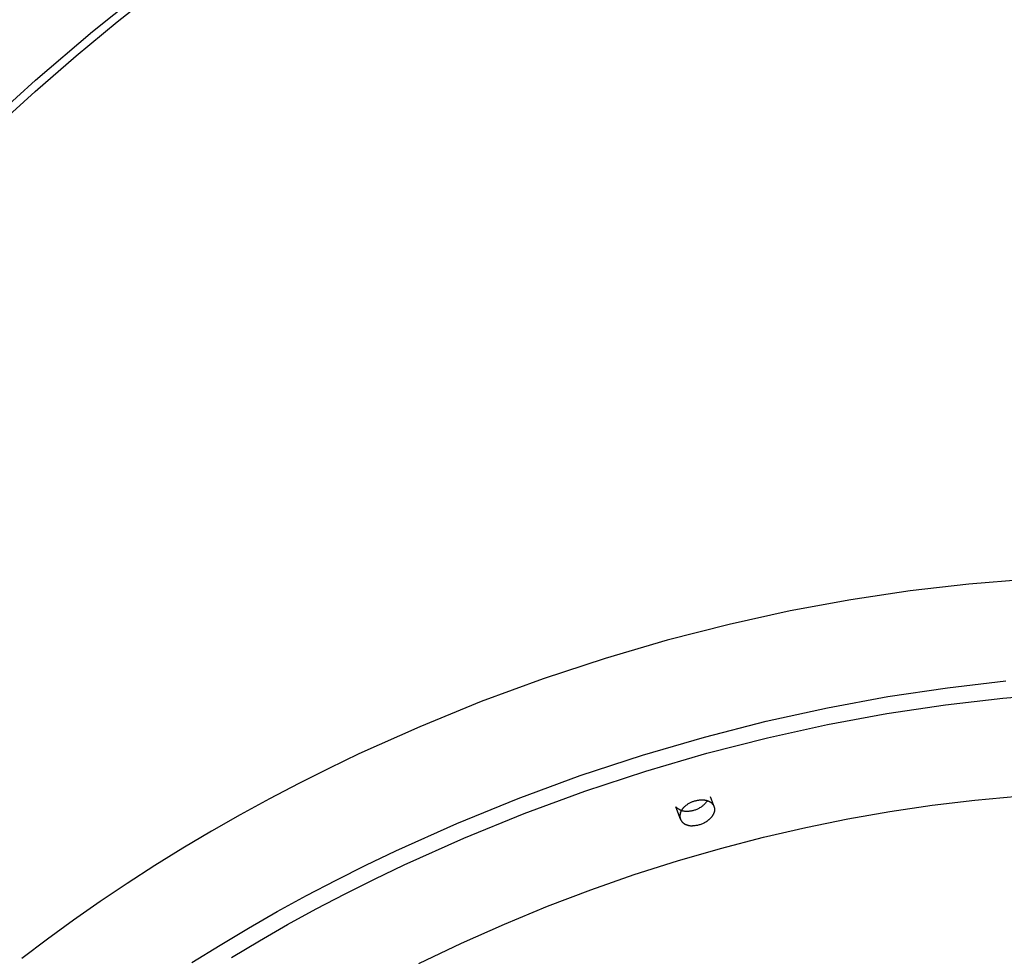
# Model space of a CAD drawing. Units: millimetres. Extents: x 101988 to 186359, y -148281 to -73437.
# Drawn here: x 115977 to 116306, y -145422 to -145109 of the extents above; entities that cross this region are included whole.
import ezdxf

# ---------------------------------------------------------------- set-up
doc = ezdxf.new("R2010")
doc.units = ezdxf.units.MM
doc.header["$LTSCALE"] = 0.5

msp = doc.modelspace()

# ---------------------------------------------------------------- linework, layer by layer
at = {"lineweight": -3}
for p, q in [((116001.08, -145113.17), (116020.18, -145097.89)), ((116009.32, -145109.93), (116022.84, -145099.24)), ((115995.68, -145121.24), (116009.32, -145109.93)), ((115982.03, -145129.45), (116001.08, -145113.17)), ((115981.95, -145133.16), (115995.68, -145121.24)), ((115962.76, -145146.97), (115982.03, -145129.45)), ((115968.19, -145145.64), (115981.95, -145133.16)), ((116294.11, -145297.96), (116274.57, -145300.22)), ((116313.23, -145296.41), (116294.11, -145297.96)), ((116274.57, -145300.22), (116254.66, -145303.21)), ((116254.66, -145303.21), (116234.43, -145306.94)), ((116234.43, -145306.94), (116213.96, -145311.45)), ((116213.96, -145311.45), (116193.32, -145316.73)), ((116193.32, -145316.73), (116172.57, -145322.79)), ((116172.57, -145322.79), (116151.8, -145329.64)), ((116151.8, -145329.64), (116131.09, -145337.26)), ((116286.98, -145332.59), (116306.53, -145330.33)), ((116267.07, -145335.58), (116286.98, -145332.59)), ((116305.5, -145336.08), (116324.27, -145334.56)), ((116131.09, -145337.26), (116110.52, -145345.64)), ((116246.85, -145339.31), (116267.07, -145335.58)), ((116286.32, -145338.3), (116305.5, -145336.08)), ((116226.38, -145343.82), (116246.85, -145339.31)), ((116246.92, -145344.9), (116266.77, -145341.23)), ((116266.77, -145341.23), (116286.32, -145338.3)), ((116205.73, -145349.1), (116226.38, -145343.82)), ((116110.52, -145345.64), (116090.17, -145354.76)), ((116226.83, -145349.32), (116246.92, -145344.9)), ((116184.98, -145355.16), (116205.73, -145349.1)), ((116206.56, -145354.5), (116226.83, -145349.32)), ((116090.17, -145354.76), (116080.11, -145359.59)), ((116164.21, -145362.01), (116184.98, -145355.16)), ((116186.19, -145360.46), (116206.56, -145354.5)), ((116080.11, -145359.59), (116070.14, -145364.6)), ((116165.8, -145367.17), (116186.19, -145360.46)), ((116143.5, -145369.62), (116164.21, -145362.01)), ((116070.14, -145364.6), (116060.27, -145369.77)), ((116145.47, -145374.65), (116165.8, -145367.17)), ((116060.27, -145369.77), (116050.5, -145375.12)), ((116122.93, -145378.01), (116143.5, -145369.62)), ((116201.1, -145370.99), (116201.33, -145370.88)), ((116201.33, -145370.88), (116201.55, -145370.78)), ((116201.55, -145370.78), (116201.78, -145370.69)), ((116201.78, -145370.69), (116202.01, -145370.6)), ((116202.01, -145370.6), (116202.24, -145370.52)), ((116202.24, -145370.52), (116202.47, -145370.45)), ((116202.47, -145370.45), (116202.7, -145370.38)), ((116202.7, -145370.38), (116202.92, -145370.32)), ((116202.92, -145370.32), (116203.15, -145370.27)), ((116203.15, -145370.27), (116203.37, -145370.23)), ((116203.37, -145370.23), (116203.59, -145370.19)), ((116203.59, -145370.19), (116203.81, -145370.16)), ((116203.81, -145370.16), (116204.04, -145370.13)), ((116204.04, -145370.13), (116204.27, -145370.11)), ((116204.27, -145370.11), (116204.49, -145370.09)), ((116204.49, -145370.09), (116204.72, -145370.09)), ((116204.72, -145370.09), (116204.95, -145370.09)), ((116204.95, -145370.09), (116205.18, -145370.1)), ((116205.18, -145370.1), (116205.4, -145370.11)), ((116205.4, -145370.11), (116205.51, -145370.12)), ((116205.51, -145370.12), (116205.62, -145370.13)), ((116205.62, -145370.13), (116205.73, -145370.15)), ((116205.73, -145370.15), (116205.84, -145370.16)), ((116205.84, -145370.16), (116205.95, -145370.18)), ((116205.95, -145370.18), (116206.06, -145370.2)), ((116206.06, -145370.2), (116206.17, -145370.22)), ((116206.17, -145370.22), (116206.27, -145370.25)), ((116206.39, -145370.82), (116206.22, -145371.03)), ((116206.27, -145370.25), (116206.38, -145370.27)), ((116206.38, -145370.27), (116206.48, -145370.3)), ((116206.56, -145370.6), (116206.39, -145370.82)), ((116206.48, -145370.3), (116206.58, -145370.33)), ((116206.71, -145370.37), (116206.56, -145370.6)), ((116206.58, -145370.33), (116206.68, -145370.36)), ((116206.68, -145370.36), (116206.78, -145370.39)), ((116206.78, -145370.39), (116206.88, -145370.43)), ((116206.88, -145370.43), (116206.98, -145370.47)), ((116206.98, -145370.47), (116207.07, -145370.5)), ((116207.07, -145370.5), (116207.16, -145370.55)), ((116207.16, -145370.55), (116207.25, -145370.59)), ((116207.25, -145370.59), (116207.34, -145370.63)), ((116207.34, -145370.63), (116207.43, -145370.68)), ((116207.43, -145370.68), (116207.52, -145370.72)), ((116207.52, -145370.72), (116207.6, -145370.77)), ((116207.6, -145370.77), (116207.68, -145370.82)), ((116207.65, -145368.97), (116208.68, -145371.65)), ((116207.68, -145370.82), (116207.76, -145370.87)), ((116207.76, -145370.87), (116207.84, -145370.93)), ((116281.89, -145371.91), (116296.19, -145370.21)), ((116296.19, -145370.21), (116310.57, -145368.91)), ((116197.72, -145376.59), (116196.12, -145372.43)), ((116196.41, -145372.63), (116196.31, -145372.52)), ((116196.53, -145372.74), (116196.41, -145372.63)), ((116196.64, -145372.84), (116196.53, -145372.74)), ((116196.76, -145372.94), (116196.64, -145372.84)), ((116196.88, -145373.04), (116196.76, -145372.94)), ((116197.01, -145373.13), (116196.88, -145373.04)), ((116197.14, -145373.22), (116197.01, -145373.13)), ((116197.27, -145373.3), (116197.14, -145373.22)), ((116197.4, -145373.38), (116197.27, -145373.3)), ((116197.54, -145373.45), (116197.4, -145373.38)), ((116197.67, -145373.52), (116197.54, -145373.45)), ((116197.82, -145373.59), (116197.67, -145373.52)), ((116197.81, -145374.24), (116197.84, -145374.16)), ((116197.96, -145373.65), (116197.82, -145373.59)), ((116197.84, -145374.16), (116197.88, -145374.07)), ((116197.88, -145374.07), (116197.92, -145373.99)), ((116197.92, -145373.99), (116197.96, -145373.91)), ((116198.1, -145373.7), (116197.96, -145373.65)), ((116197.96, -145373.91), (116198, -145373.82)), ((116198, -145373.82), (116198.05, -145373.73)), ((116198.05, -145373.73), (116198.1, -145373.65)), ((116198.1, -145373.65), (116198.15, -145373.56)), ((116198.25, -145373.75), (116198.1, -145373.7)), ((116198.15, -145373.56), (116198.2, -145373.48)), ((116198.2, -145373.48), (116198.26, -145373.39)), ((116198.4, -145373.8), (116198.25, -145373.75)), ((116198.26, -145373.39), (116198.32, -145373.31)), ((116198.32, -145373.31), (116198.38, -145373.22)), ((116198.38, -145373.22), (116198.44, -145373.13)), ((116198.55, -145373.84), (116198.4, -145373.8)), ((116198.44, -145373.13), (116198.5, -145373.05)), ((116198.5, -145373.05), (116198.57, -145372.96)), ((116198.7, -145373.87), (116198.55, -145373.84)), ((116198.57, -145372.96), (116198.64, -145372.88)), ((116198.64, -145372.88), (116198.71, -145372.8)), ((116198.85, -145373.9), (116198.7, -145373.87)), ((116198.71, -145372.8), (116198.79, -145372.71)), ((116198.79, -145372.71), (116198.94, -145372.55)), ((116199, -145373.93), (116198.85, -145373.9)), ((116198.94, -145372.55), (116199.11, -145372.38)), ((116199.16, -145373.95), (116199, -145373.93)), ((116199.11, -145372.38), (116199.28, -145372.22)), ((116199.31, -145373.96), (116199.16, -145373.95)), ((116199.28, -145372.22), (116199.46, -145372.07)), ((116199.47, -145373.97), (116199.31, -145373.96)), ((116199.46, -145372.07), (116199.64, -145371.91)), ((116199.62, -145373.97), (116199.47, -145373.97)), ((116199.78, -145373.97), (116199.62, -145373.97)), ((116199.64, -145371.91), (116199.83, -145371.77)), ((116199.93, -145373.97), (116199.78, -145373.97)), ((116199.83, -145371.77), (116200.03, -145371.62)), ((116200.21, -145373.96), (116199.93, -145373.97)), ((116200.03, -145371.62), (116200.24, -145371.49)), ((116200.48, -145373.95), (116200.21, -145373.96)), ((116200.24, -145371.49), (116200.45, -145371.35)), ((116200.45, -145371.35), (116200.66, -145371.23)), ((116200.76, -145373.93), (116200.48, -145373.95)), ((116200.66, -145371.23), (116200.88, -145371.11)), ((116201.03, -145373.9), (116200.76, -145373.93)), ((116200.88, -145371.11), (116201.1, -145370.99)), ((116201.3, -145373.86), (116201.03, -145373.9)), ((116201.57, -145373.81), (116201.3, -145373.86)), ((116201.84, -145373.75), (116201.57, -145373.81)), ((116202.11, -145373.68), (116201.84, -145373.75)), ((116202.38, -145373.6), (116202.11, -145373.68)), ((116202.64, -145373.52), (116202.38, -145373.6)), ((116202.9, -145373.42), (116202.64, -145373.52)), ((116203.15, -145373.32), (116202.9, -145373.42)), ((116203.4, -145373.21), (116203.15, -145373.32)), ((116203.65, -145373.08), (116203.4, -145373.21)), ((116203.9, -145372.96), (116203.65, -145373.08)), ((116204.13, -145372.82), (116203.9, -145372.96)), ((116204.37, -145372.67), (116204.13, -145372.82)), ((116204.6, -145372.52), (116204.37, -145372.67)), ((116204.82, -145372.36), (116204.6, -145372.52)), ((116205.04, -145372.19), (116204.82, -145372.36)), ((116205.25, -145372.01), (116205.04, -145372.19)), ((116205.46, -145371.83), (116205.25, -145372.01)), ((116205.66, -145371.64), (116205.46, -145371.83)), ((116205.85, -145371.45), (116205.66, -145371.64)), ((116206.04, -145371.24), (116205.85, -145371.45)), ((116206.22, -145371.03), (116206.04, -145371.24)), ((116207.84, -145370.93), (116207.91, -145370.98)), ((116207.91, -145370.98), (116207.98, -145371.04)), ((116207.98, -145371.04), (116208.05, -145371.09)), ((116208.05, -145371.09), (116208.12, -145371.15)), ((116208.12, -145371.15), (116208.19, -145371.21)), ((116208.19, -145371.21), (116208.25, -145371.27)), ((116208.25, -145371.27), (116208.31, -145371.34)), ((116208.31, -145371.34), (116208.37, -145371.4)), ((116208.37, -145371.4), (116208.43, -145371.46)), ((116208.43, -145371.46), (116208.48, -145371.53)), ((116208.48, -145371.53), (116208.53, -145371.59)), ((116208.53, -145371.59), (116208.58, -145371.66)), ((116208.58, -145371.66), (116208.63, -145371.73)), ((116208.63, -145371.73), (116208.67, -145371.8)), ((116208.67, -145371.8), (116208.72, -145371.86)), ((116208.72, -145371.86), (116208.76, -145371.93)), ((116208.76, -145371.93), (116208.79, -145372)), ((116208.79, -145372), (116208.83, -145372.07)), ((116208.83, -145372.07), (116208.86, -145372.15)), ((116208.86, -145372.15), (116208.89, -145372.22)), ((116208.89, -145372.22), (116208.92, -145372.29)), ((116208.92, -145372.29), (116208.96, -145372.39)), ((116208.96, -145372.39), (116208.99, -145372.49)), ((116209, -145374.16), (116208.97, -145374.26)), ((116208.99, -145372.49), (116209.02, -145372.59)), ((116209.02, -145374.06), (116209, -145374.16)), ((116209.02, -145372.59), (116209.04, -145372.7)), ((116209.05, -145373.96), (116209.02, -145374.06)), ((116209.04, -145372.7), (116209.06, -145372.8)), ((116209.07, -145373.85), (116209.05, -145373.96)), ((116209.06, -145372.8), (116209.08, -145372.9)), ((116209.08, -145373.75), (116209.07, -145373.85)), ((116209.08, -145372.9), (116209.09, -145373.01)), ((116209.09, -145373.64), (116209.08, -145373.75)), ((116209.09, -145373.01), (116209.1, -145373.11)), ((116209.1, -145373.54), (116209.09, -145373.64)), ((116209.1, -145373.11), (116209.1, -145373.22)), ((116209.1, -145373.22), (116209.11, -145373.33)), ((116209.11, -145373.43), (116209.1, -145373.54)), ((116209.11, -145373.33), (116209.11, -145373.43)), ((116253.68, -145376.48), (116267.71, -145374.01)), ((116267.71, -145374.01), (116281.89, -145371.91)), ((116050.5, -145375.12), (116040.86, -145380.62)), ((116125.28, -145382.88), (116145.47, -145374.65)), ((116197.54, -145375.44), (116197.53, -145375.55)), ((116197.53, -145375.55), (116197.54, -145375.65)), ((116197.55, -145375.23), (116197.54, -145375.34)), ((116197.54, -145375.34), (116197.54, -145375.44)), ((116197.54, -145375.65), (116197.54, -145375.76)), ((116197.54, -145375.76), (116197.55, -145375.87)), ((116197.56, -145375.13), (116197.55, -145375.23)), ((116197.55, -145375.87), (116197.57, -145375.97)), ((116197.58, -145375.02), (116197.56, -145375.13)), ((116197.57, -145375.97), (116197.58, -145376.08)), ((116197.59, -145374.92), (116197.58, -145375.02)), ((116197.58, -145376.08), (116197.6, -145376.18)), ((116197.62, -145374.81), (116197.59, -145374.92)), ((116197.6, -145376.18), (116197.63, -145376.28)), ((116197.64, -145374.71), (116197.62, -145374.81)), ((116197.63, -145376.28), (116197.65, -145376.38)), ((116197.67, -145374.61), (116197.64, -145374.71)), ((116197.65, -145376.38), (116197.68, -145376.49)), ((116197.71, -145374.51), (116197.67, -145374.61)), ((116197.68, -145376.49), (116197.72, -145376.59)), ((116197.74, -145374.41), (116197.71, -145374.51)), ((116197.72, -145376.59), (116197.74, -145376.64)), ((116197.74, -145374.41), (116197.77, -145374.33)), ((116197.74, -145376.64), (116197.77, -145376.7)), ((116197.77, -145374.33), (116197.81, -145374.24)), ((116197.77, -145376.7), (116197.79, -145376.76)), ((116197.79, -145376.76), (116197.82, -145376.82)), ((116197.82, -145376.82), (116197.85, -145376.88)), ((116197.85, -145376.88), (116197.88, -145376.93)), ((116197.88, -145376.93), (116197.91, -145376.99)), ((116197.91, -145376.99), (116197.95, -145377.05)), ((116197.95, -145377.05), (116197.98, -145377.1)), ((116197.98, -145377.1), (116198.02, -145377.16)), ((116198.02, -145377.16), (116198.06, -145377.21)), ((116198.06, -145377.21), (116198.1, -145377.27)), ((116198.1, -145377.27), (116198.14, -145377.32)), ((116198.14, -145377.32), (116198.18, -145377.37)), ((116198.18, -145377.37), (116198.23, -145377.43)), ((116198.23, -145377.43), (116198.27, -145377.48)), ((116206.3, -145377.45), (116206.18, -145377.53)), ((116206.43, -145377.37), (116206.3, -145377.45)), ((116206.56, -145377.29), (116206.43, -145377.37)), ((116206.68, -145377.2), (116206.56, -145377.29)), ((116206.8, -145377.11), (116206.68, -145377.2)), ((116206.92, -145377.02), (116206.8, -145377.11)), ((116207.03, -145376.93), (116206.92, -145377.02)), ((116207.15, -145376.84), (116207.03, -145376.93)), ((116207.26, -145376.75), (116207.15, -145376.84)), ((116207.36, -145376.65), (116207.26, -145376.75)), ((116207.47, -145376.56), (116207.36, -145376.65)), ((116207.57, -145376.46), (116207.47, -145376.56)), ((116207.67, -145376.36), (116207.57, -145376.46)), ((116207.76, -145376.26), (116207.67, -145376.36)), ((116207.85, -145376.16), (116207.76, -145376.26)), ((116207.94, -145376.06), (116207.85, -145376.16)), ((116208.02, -145375.96), (116207.94, -145376.06)), ((116208.11, -145375.86), (116208.02, -145375.96)), ((116208.18, -145375.76), (116208.11, -145375.86)), ((116208.26, -145375.66), (116208.18, -145375.76)), ((116208.33, -145375.56), (116208.26, -145375.66)), ((116208.4, -145375.46), (116208.33, -145375.56)), ((116208.46, -145375.36), (116208.4, -145375.46)), ((116208.53, -145375.26), (116208.46, -145375.36)), ((116208.58, -145375.16), (116208.53, -145375.26)), ((116208.64, -145375.05), (116208.58, -145375.16)), ((116208.69, -145374.95), (116208.64, -145375.05)), ((116208.74, -145374.86), (116208.69, -145374.95)), ((116208.78, -145374.76), (116208.74, -145374.86)), ((116208.82, -145374.66), (116208.78, -145374.76)), ((116208.86, -145374.56), (116208.82, -145374.66)), ((116208.9, -145374.46), (116208.86, -145374.56)), ((116208.94, -145374.37), (116208.9, -145374.46)), ((116208.97, -145374.26), (116208.94, -145374.37)), ((116239.65, -145379.33), (116253.68, -145376.48)), ((116040.86, -145380.62), (116031.34, -145386.28)), ((116102.59, -145387.13), (116122.93, -145378.01)), ((116198.27, -145377.48), (116198.32, -145377.53)), ((116198.32, -145377.53), (116198.37, -145377.58)), ((116198.37, -145377.58), (116198.42, -145377.63)), ((116198.42, -145377.63), (116198.47, -145377.68)), ((116198.47, -145377.68), (116198.52, -145377.72)), ((116198.52, -145377.72), (116198.58, -145377.77)), ((116198.58, -145377.77), (116198.63, -145377.82)), ((116198.63, -145377.82), (116198.69, -145377.86)), ((116198.69, -145377.86), (116198.75, -145377.91)), ((116198.75, -145377.91), (116198.81, -145377.95)), ((116198.81, -145377.95), (116198.87, -145377.99)), ((116198.87, -145377.99), (116198.93, -145378.03)), ((116198.93, -145378.03), (116199, -145378.07)), ((116199, -145378.07), (116199.06, -145378.11)), ((116199.06, -145378.11), (116199.13, -145378.15)), ((116199.13, -145378.15), (116199.2, -145378.19)), ((116199.2, -145378.19), (116199.26, -145378.23)), ((116199.26, -145378.23), (116199.33, -145378.26)), ((116199.33, -145378.26), (116199.41, -145378.3)), ((116199.41, -145378.3), (116199.48, -145378.33)), ((116199.48, -145378.33), (116199.55, -145378.36)), ((116199.55, -145378.36), (116199.62, -145378.39)), ((116199.62, -145378.39), (116199.77, -145378.45)), ((116199.77, -145378.45), (116199.93, -145378.5)), ((116199.93, -145378.5), (116200.09, -145378.55)), ((116200.09, -145378.55), (116200.25, -145378.6)), ((116200.25, -145378.6), (116200.41, -145378.64)), ((116200.41, -145378.64), (116200.58, -145378.67)), ((116200.58, -145378.67), (116200.74, -145378.7)), ((116200.74, -145378.7), (116200.91, -145378.73)), ((116200.91, -145378.73), (116201.09, -145378.75)), ((116201.09, -145378.75), (116201.26, -145378.77)), ((116201.26, -145378.77), (116201.43, -145378.78)), ((116201.43, -145378.78), (116201.61, -145378.78)), ((116201.61, -145378.78), (116201.78, -145378.79)), ((116202.03, -145378.78), (116201.78, -145378.79)), ((116202.29, -145378.77), (116202.03, -145378.78)), ((116202.55, -145378.75), (116202.29, -145378.77)), ((116202.82, -145378.72), (116202.55, -145378.75)), ((116203.1, -145378.68), (116202.82, -145378.72)), ((116203.37, -145378.63), (116203.1, -145378.68)), ((116203.66, -145378.56), (116203.37, -145378.63)), ((116203.94, -145378.49), (116203.66, -145378.56)), ((116204.23, -145378.41), (116203.94, -145378.49)), ((116204.51, -145378.31), (116204.23, -145378.41)), ((116204.8, -145378.21), (116204.51, -145378.31)), ((116205.08, -145378.09), (116204.8, -145378.21)), ((116205.36, -145377.97), (116205.08, -145378.09)), ((116205.5, -145377.9), (116205.36, -145377.97)), ((116205.64, -145377.83), (116205.5, -145377.9)), ((116205.78, -145377.76), (116205.64, -145377.83)), ((116205.91, -145377.69), (116205.78, -145377.76)), ((116206.04, -145377.61), (116205.91, -145377.69)), ((116206.18, -145377.53), (116206.04, -145377.61)), ((116225.46, -145382.62), (116239.65, -145379.33)), ((116105.31, -145391.84), (116125.28, -145382.88)), ((116211.14, -145386.34), (116225.46, -145382.62)), ((116031.34, -145386.28), (116021.97, -145392.1)), ((116092.53, -145391.96), (116102.59, -145387.13)), ((116196.72, -145390.51), (116211.14, -145386.34)), ((116182.25, -145395.12), (116196.72, -145390.51)), ((116021.97, -145392.1), (116012.74, -145398.05)), ((116082.56, -145396.97), (116092.53, -145391.96)), ((116095.44, -145396.58), (116105.31, -145391.84)), ((116072.68, -145402.14), (116082.56, -145396.97)), ((116085.65, -145401.49), (116095.44, -145396.58)), ((116167.75, -145400.18), (116182.25, -145395.12)), ((116012.74, -145398.05), (116003.67, -145404.14)), ((116153.27, -145405.68), (116167.75, -145400.18)), ((116062.92, -145407.49), (116072.68, -145402.14)), ((116075.96, -145406.57), (116085.65, -145401.49)), ((116003.67, -145404.14), (115994.76, -145410.37)), ((116066.37, -145411.82), (116075.96, -145406.57)), ((116138.83, -145411.63), (116153.27, -145405.68)), ((115994.76, -145410.37), (115986.03, -145416.72)), ((116053.27, -145412.99), (116062.92, -145407.49)), ((116043.76, -145418.65), (116053.27, -145412.99)), ((116056.91, -145417.22), (116066.37, -145411.82)), ((116124.48, -145418.02), (116138.83, -145411.63)), ((115986.03, -145416.72), (115977.48, -145423.19)), ((116034.38, -145424.46), (116043.76, -145418.65)), ((116047.57, -145422.78), (116056.91, -145417.22)), ((116110.27, -145424.83), (116124.48, -145418.02))]:
    msp.add_line(p, q, dxfattribs=at)

doc.saveas('drawing.dxf')
